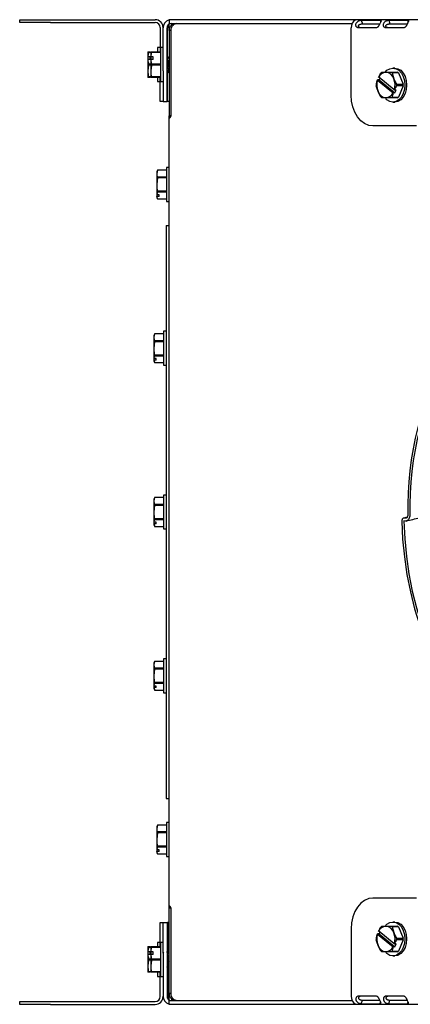
# Model space of a CAD drawing. Units: inches. Extents: x -58 to 66, y -11 to 44.
# Drawn here: x -33 to -29, y 32 to 44 of the extents above; entities that cross this region are included whole.
import ezdxf

# ---------------------------------------------------------------- set-up
doc = ezdxf.new("R2010")
doc.units = ezdxf.units.IN
doc.header["$MEASUREMENT"] = 0

msp = doc.modelspace()

# ---------------------------------------------------------------- linework, layer by layer
at = {"color": 7, "linetype": 'Continuous', "lineweight": 25}
for p, q in [((-33.427, 43.973), (-33.427, 44.008)), ((-33.427, 44.008), (-33.052, 44.008)), ((-33.052, 43.973), (-33.427, 43.973)), ((-33.052, 44.008), (-31.772, 44.008)), ((-33.052, 43.973), (-31.772, 43.973)), ((-31.712, 43.913), (-31.712, 43.617)), ((-31.677, 43.913), (-31.677, 43.91)), ((-31.677, 43.383), (-31.677, 43.91)), ((-31.629, 43.383), (-31.629, 43.91)), ((-31.622, 43.539), (-31.622, 43.91)), ((-31.604, 44.008), (-31.604, 44.005)), ((-29.33, 44.008), (-31.604, 44.008)), ((-31.604, 44.005), (-31.604, 43.96)), ((-31.604, 43.96), (-29.37, 43.96)), ((-31.604, 43.875), (-31.604, 43.954)), ((-31.569, 43.944), (-31.569, 43.96)), ((-29.38, 43.085), (-29.38, 43.91)), ((-29.33, 44.004), (-29.33, 44.008)), ((-29.31, 44.008), (-29.33, 44.008)), ((-28.27, 44.008), (-29.31, 44.008)), ((-29.07, 43.91), (-29.3, 43.91)), ((-29.257, 44.001), (-29.027, 44.001)), ((-29.257, 44.001), (-29.244, 43.957)), ((-29.244, 43.957), (-29.032, 43.957)), ((-29.027, 44.001), (-29.021, 43.98)), ((-28.734, 43.91), (-28.964, 43.91)), ((-28.921, 44.001), (-28.691, 44.001)), ((-28.921, 44.001), (-28.908, 43.957)), ((-28.908, 43.957), (-28.696, 43.957)), ((-28.691, 44.001), (-28.685, 43.98)), ((-31.579, 43.875), (-31.604, 43.875)), ((-31.604, 43.875), (-31.604, 42.835)), ((-31.579, 42.835), (-31.579, 43.875)), ((-31.712, 43.667), (-31.743, 43.667)), ((-31.743, 43.667), (-31.743, 43.617)), ((-31.677, 43.667), (-31.708, 43.667)), ((-31.708, 43.667), (-31.708, 43.564)), ((-31.863, 43.617), (-31.863, 43.555)), ((-31.833, 43.555), (-31.863, 43.555)), ((-31.863, 43.555), (-31.863, 43.555)), ((-31.863, 43.555), (-31.863, 43.521)), ((-31.854, 43.617), (-31.854, 43.608)), ((-31.854, 43.617), (-31.835, 43.617)), ((-31.828, 43.608), (-31.854, 43.608)), ((-31.833, 43.522), (-31.833, 43.555)), ((-31.828, 43.617), (-31.828, 43.555)), ((-31.798, 43.555), (-31.828, 43.555)), ((-31.828, 43.555), (-31.828, 43.555)), ((-31.828, 43.555), (-31.828, 43.521)), ((-31.819, 43.617), (-31.819, 43.608)), ((-31.819, 43.617), (-31.708, 43.617)), ((-31.708, 43.608), (-31.819, 43.608)), ((-31.798, 43.522), (-31.798, 43.555)), ((-31.708, 43.564), (-31.708, 43.253)), ((-31.604, 43.555), (-31.606, 43.555)), ((-31.863, 43.522), (-31.863, 43.521)), ((-31.833, 43.522), (-31.863, 43.522)), ((-31.863, 43.521), (-31.863, 43.382)), ((-31.854, 43.451), (-31.863, 43.382)), ((-31.854, 43.469), (-31.854, 43.451)), ((-31.854, 43.469), (-31.828, 43.469)), ((-31.828, 43.451), (-31.854, 43.451)), ((-31.828, 43.522), (-31.828, 43.521)), ((-31.798, 43.522), (-31.828, 43.522)), ((-31.828, 43.521), (-31.828, 43.382)), ((-31.819, 43.451), (-31.828, 43.382)), ((-31.819, 43.469), (-31.819, 43.451)), ((-31.819, 43.469), (-31.708, 43.469)), ((-31.708, 43.451), (-31.819, 43.451)), ((-31.625, 43.521), (-31.629, 43.521)), ((-28.849, 43.417), (-28.871, 43.417)), ((-31.863, 43.382), (-31.863, 43.304)), ((-31.854, 43.304), (-31.863, 43.304)), ((-31.854, 43.313), (-31.828, 43.313)), ((-31.854, 43.313), (-31.854, 43.304)), ((-31.835, 43.304), (-31.854, 43.304)), ((-31.828, 43.382), (-31.828, 43.304)), ((-31.819, 43.304), (-31.828, 43.304)), ((-31.819, 43.313), (-31.708, 43.313)), ((-31.819, 43.313), (-31.819, 43.304)), ((-31.708, 43.304), (-31.819, 43.304)), ((-31.743, 43.304), (-31.743, 43.253)), ((-31.712, 43.008), (-31.712, 43.304)), ((-31.677, 43.383), (-31.677, 43.008)), ((-31.677, 43.375), (-31.675, 43.37)), ((-31.629, 43.008), (-31.629, 43.383)), ((-31.629, 43.367), (-31.627, 43.368)), ((-31.629, 43.365), (-31.629, 43.365)), ((-31.622, 43.008), (-31.622, 43.375)), ((-31.61, 43.399), (-31.604, 43.399)), ((-31.61, 43.365), (-31.604, 43.365)), ((-29.045, 43.305), (-29.044, 43.305)), ((-28.854, 43.15), (-29.044, 43.305)), ((-29.006, 43.367), (-28.956, 43.367)), ((-28.893, 43.367), (-28.814, 43.367)), ((-28.882, 43.358), (-28.86, 43.288)), ((-28.803, 43.358), (-28.882, 43.358)), ((-28.803, 43.358), (-28.747, 43.219)), ((-31.743, 43.253), (-31.712, 43.253)), ((-31.708, 43.253), (-31.677, 43.253)), ((-29.058, 43.271), (-29.058, 43.272)), ((-29.037, 43.272), (-29.058, 43.272)), ((-29.058, 43.271), (-28.868, 43.116)), ((-29.029, 43.292), (-29.037, 43.272)), ((-29.037, 43.272), (-28.846, 43.115)), ((-28.826, 43.219), (-28.747, 43.219)), ((-28.747, 43.201), (-28.826, 43.201)), ((-28.747, 43.201), (-28.803, 43.063)), ((-29.017, 43.063), (-29.052, 43.132)), ((-28.893, 43.054), (-28.956, 43.054)), ((-28.814, 43.054), (-28.893, 43.054)), ((-28.882, 43.063), (-28.803, 43.063)), ((-28.867, 43.115), (-28.868, 43.116)), ((-28.846, 43.115), (-28.867, 43.115)), ((-28.854, 43.15), (-28.853, 43.149)), ((-28.832, 43.149), (-28.853, 43.149)), ((-28.846, 43.115), (-28.832, 43.149)), ((-31.677, 43.008), (-31.712, 43.008)), ((-31.677, 43.008), (-31.629, 43.008)), ((-31.604, 43.008), (-31.622, 43.008)), ((-28.871, 43.003), (-28.849, 43.003)), ((-31.604, 33.155), (-31.604, 42.835)), ((-31.579, 42.835), (-31.604, 42.835)), ((-28.584, 42.71), (-29.115, 42.71)), ((-31.746, 42.171), (-31.755, 42.131)), ((-31.747, 42.169), (-31.755, 42.152)), ((-31.755, 42.152), (-31.755, 42.131)), ((-31.755, 42.131), (-31.755, 41.995)), ((-31.746, 42.171), (-31.747, 42.169)), ((-31.635, 42.171), (-31.746, 42.171)), ((-31.635, 42.171), (-31.746, 42.171)), ((-31.746, 42.171), (-31.746, 42.171)), ((-31.604, 42.202), (-31.635, 42.202)), ((-31.635, 42.202), (-31.635, 41.788)), ((-31.746, 42.075), (-31.755, 41.995)), ((-31.755, 41.995), (-31.755, 41.871)), ((-31.746, 42.091), (-31.746, 42.075)), ((-31.746, 42.091), (-31.635, 42.091)), ((-31.635, 42.075), (-31.746, 42.075)), ((-31.755, 41.871), (-31.755, 41.87)), ((-31.755, 41.871), (-31.755, 41.851)), ((-31.725, 41.87), (-31.755, 41.87)), ((-31.755, 41.85), (-31.755, 41.851)), ((-31.755, 41.851), (-31.755, 41.839)), ((-31.746, 41.916), (-31.635, 41.916)), ((-31.746, 41.916), (-31.746, 41.9)), ((-31.635, 41.9), (-31.746, 41.9)), ((-31.725, 41.85), (-31.725, 41.87)), ((-31.725, 41.85), (-31.755, 41.85)), ((-31.755, 41.839), (-31.747, 41.822)), ((-31.747, 41.822), (-31.746, 41.82)), ((-31.746, 41.82), (-31.635, 41.82)), ((-31.746, 41.82), (-31.635, 41.82)), ((-31.746, 41.82), (-31.746, 41.82)), ((-31.635, 41.788), (-31.604, 41.788)), ((-31.639, 41.495), (-31.604, 41.495)), ((-31.639, 41.495), (-31.639, 41.245)), ((-31.639, 41.245), (-31.639, 34.745)), ((-31.781, 40.171), (-31.79, 40.131)), ((-31.782, 40.169), (-31.79, 40.152)), ((-31.781, 40.171), (-31.782, 40.169)), ((-31.67, 40.171), (-31.781, 40.171)), ((-31.67, 40.171), (-31.781, 40.171)), ((-31.781, 40.171), (-31.781, 40.171)), ((-31.639, 40.202), (-31.67, 40.202)), ((-31.67, 40.202), (-31.67, 39.788)), ((-31.79, 40.152), (-31.79, 40.131)), ((-31.79, 40.131), (-31.79, 39.995)), ((-31.781, 40.075), (-31.79, 39.995)), ((-31.781, 40.091), (-31.781, 40.075)), ((-31.781, 40.091), (-31.67, 40.091)), ((-31.67, 40.075), (-31.781, 40.075)), ((-31.79, 39.995), (-31.79, 39.871)), ((-31.79, 39.871), (-31.79, 39.87)), ((-31.79, 39.871), (-31.79, 39.851)), ((-31.76, 39.87), (-31.79, 39.87)), ((-31.79, 39.85), (-31.79, 39.851)), ((-31.79, 39.851), (-31.79, 39.839)), ((-31.76, 39.85), (-31.79, 39.85)), ((-31.79, 39.839), (-31.782, 39.822)), ((-31.782, 39.822), (-31.781, 39.82)), ((-31.781, 39.916), (-31.67, 39.916)), ((-31.781, 39.916), (-31.781, 39.9)), ((-31.67, 39.9), (-31.781, 39.9)), ((-31.781, 39.82), (-31.67, 39.82)), ((-31.781, 39.82), (-31.67, 39.82)), ((-31.781, 39.82), (-31.781, 39.82)), ((-31.76, 39.85), (-31.76, 39.87)), ((-31.67, 39.788), (-31.639, 39.788)), ((-31.781, 38.171), (-31.79, 38.131)), ((-31.782, 38.169), (-31.79, 38.152)), ((-31.79, 38.152), (-31.79, 38.131)), ((-31.79, 38.131), (-31.79, 37.995)), ((-31.781, 38.171), (-31.782, 38.169)), ((-31.67, 38.171), (-31.781, 38.171)), ((-31.67, 38.171), (-31.781, 38.171)), ((-31.781, 38.171), (-31.781, 38.171)), ((-31.639, 38.202), (-31.67, 38.202)), ((-31.67, 38.202), (-31.67, 37.788)), ((-31.781, 38.075), (-31.79, 37.995)), ((-31.781, 38.091), (-31.781, 38.075)), ((-31.781, 38.091), (-31.67, 38.091)), ((-31.67, 38.075), (-31.781, 38.075)), ((-31.79, 37.995), (-31.79, 37.871)), ((-31.781, 37.916), (-31.67, 37.916)), ((-31.781, 37.916), (-31.781, 37.9)), ((-31.67, 37.9), (-31.781, 37.9)), ((-28.696, 37.932), (-28.742, 37.921)), ((-28.715, 37.921), (-28.737, 37.921)), ((-28.716, 37.885), (-28.737, 37.886)), ((-31.79, 37.871), (-31.79, 37.87)), ((-31.79, 37.871), (-31.79, 37.851)), ((-31.76, 37.87), (-31.79, 37.87)), ((-31.79, 37.85), (-31.79, 37.851)), ((-31.79, 37.851), (-31.79, 37.839)), ((-31.76, 37.85), (-31.79, 37.85)), ((-31.79, 37.839), (-31.782, 37.822)), ((-31.782, 37.822), (-31.781, 37.82)), ((-31.781, 37.82), (-31.67, 37.82)), ((-31.781, 37.82), (-31.67, 37.82)), ((-31.781, 37.82), (-31.781, 37.82)), ((-31.76, 37.85), (-31.76, 37.87)), ((-31.67, 37.788), (-31.639, 37.788)), ((-31.639, 36.202), (-31.67, 36.202)), ((-31.67, 36.202), (-31.67, 35.788)), ((-31.781, 36.171), (-31.79, 36.131)), ((-31.782, 36.169), (-31.79, 36.152)), ((-31.79, 36.152), (-31.79, 36.131)), ((-31.79, 36.131), (-31.79, 35.995)), ((-31.781, 36.171), (-31.782, 36.169)), ((-31.67, 36.171), (-31.781, 36.171)), ((-31.67, 36.171), (-31.781, 36.171)), ((-31.781, 36.171), (-31.781, 36.171)), ((-31.781, 36.091), (-31.781, 36.075)), ((-31.781, 36.091), (-31.67, 36.091)), ((-31.781, 36.075), (-31.79, 35.995)), ((-31.79, 35.995), (-31.79, 35.871)), ((-31.67, 36.075), (-31.781, 36.075)), ((-31.79, 35.871), (-31.79, 35.87)), ((-31.79, 35.871), (-31.79, 35.851)), ((-31.76, 35.87), (-31.79, 35.87)), ((-31.79, 35.85), (-31.79, 35.851)), ((-31.79, 35.851), (-31.79, 35.839)), ((-31.76, 35.85), (-31.79, 35.85)), ((-31.79, 35.839), (-31.782, 35.822)), ((-31.781, 35.916), (-31.67, 35.916)), ((-31.781, 35.916), (-31.781, 35.9)), ((-31.67, 35.9), (-31.781, 35.9)), ((-31.76, 35.85), (-31.76, 35.87)), ((-31.782, 35.822), (-31.781, 35.82)), ((-31.781, 35.82), (-31.67, 35.82)), ((-31.781, 35.82), (-31.67, 35.82)), ((-31.781, 35.82), (-31.781, 35.82)), ((-31.67, 35.788), (-31.639, 35.788)), ((-31.639, 34.745), (-31.639, 34.495)), ((-31.639, 34.495), (-31.604, 34.495)), ((-31.746, 34.171), (-31.755, 34.131)), ((-31.747, 34.169), (-31.755, 34.152)), ((-31.746, 34.171), (-31.747, 34.169)), ((-31.635, 34.171), (-31.746, 34.171)), ((-31.635, 34.171), (-31.746, 34.171)), ((-31.746, 34.171), (-31.746, 34.171)), ((-31.604, 34.202), (-31.635, 34.202)), ((-31.635, 34.202), (-31.635, 33.788)), ((-31.755, 34.152), (-31.755, 34.131)), ((-31.755, 34.131), (-31.755, 33.995)), ((-31.746, 34.075), (-31.755, 33.995)), ((-31.746, 34.091), (-31.746, 34.075)), ((-31.746, 34.091), (-31.635, 34.091)), ((-31.635, 34.075), (-31.746, 34.075)), ((-31.755, 33.995), (-31.755, 33.871)), ((-31.746, 33.916), (-31.635, 33.916)), ((-31.746, 33.916), (-31.746, 33.9)), ((-31.755, 33.871), (-31.755, 33.87)), ((-31.755, 33.871), (-31.755, 33.851)), ((-31.725, 33.87), (-31.755, 33.87)), ((-31.755, 33.85), (-31.755, 33.851)), ((-31.755, 33.851), (-31.755, 33.839)), ((-31.725, 33.85), (-31.755, 33.85)), ((-31.755, 33.839), (-31.747, 33.822)), ((-31.747, 33.822), (-31.746, 33.82)), ((-31.635, 33.9), (-31.746, 33.9)), ((-31.746, 33.82), (-31.635, 33.82)), ((-31.746, 33.82), (-31.635, 33.82)), ((-31.746, 33.82), (-31.746, 33.82)), ((-31.725, 33.85), (-31.725, 33.87)), ((-31.635, 33.788), (-31.604, 33.788)), ((-28.584, 33.28), (-29.115, 33.28)), ((-31.579, 33.155), (-31.604, 33.155)), ((-31.604, 32.115), (-31.604, 33.155)), ((-31.579, 32.115), (-31.579, 33.155)), ((-31.712, 32.982), (-31.677, 32.982)), ((-31.712, 32.687), (-31.712, 32.982)), ((-31.677, 32.982), (-31.629, 32.982)), ((-31.677, 32.607), (-31.677, 32.982)), ((-31.629, 32.982), (-31.629, 32.607)), ((-31.604, 32.982), (-31.622, 32.982)), ((-31.622, 32.982), (-31.622, 32.609)), ((-28.849, 32.987), (-28.871, 32.987)), ((-29.38, 32.905), (-29.38, 32.08)), ((-29.058, 32.841), (-29.058, 32.842)), ((-29.037, 32.842), (-29.058, 32.842)), ((-29.058, 32.841), (-28.868, 32.686)), ((-29.045, 32.875), (-29.044, 32.875)), ((-28.854, 32.72), (-29.044, 32.875)), ((-29.029, 32.862), (-29.037, 32.842)), ((-29.037, 32.842), (-28.846, 32.685)), ((-29.006, 32.937), (-28.956, 32.937)), ((-28.893, 32.937), (-28.814, 32.937)), ((-28.882, 32.928), (-28.86, 32.858)), ((-28.803, 32.928), (-28.882, 32.928)), ((-28.803, 32.928), (-28.747, 32.789)), ((-31.712, 32.737), (-31.743, 32.737)), ((-31.743, 32.737), (-31.743, 32.687)), ((-31.677, 32.737), (-31.708, 32.737)), ((-31.708, 32.737), (-31.708, 32.634)), ((-28.854, 32.72), (-28.853, 32.719)), ((-28.832, 32.719), (-28.853, 32.719)), ((-28.846, 32.685), (-28.832, 32.719)), ((-28.826, 32.789), (-28.747, 32.789)), ((-28.747, 32.771), (-28.826, 32.771)), ((-28.747, 32.771), (-28.803, 32.633)), ((-31.863, 32.687), (-31.863, 32.625)), ((-31.833, 32.625), (-31.863, 32.625)), ((-31.863, 32.625), (-31.863, 32.625)), ((-31.863, 32.625), (-31.863, 32.591)), ((-31.863, 32.592), (-31.863, 32.591)), ((-31.833, 32.592), (-31.863, 32.592)), ((-31.863, 32.591), (-31.863, 32.452)), ((-31.854, 32.687), (-31.854, 32.678)), ((-31.854, 32.687), (-31.835, 32.687)), ((-31.828, 32.678), (-31.854, 32.678)), ((-31.833, 32.592), (-31.833, 32.625)), ((-31.828, 32.687), (-31.828, 32.625)), ((-31.798, 32.625), (-31.828, 32.625)), ((-31.828, 32.625), (-31.828, 32.625)), ((-31.828, 32.625), (-31.828, 32.591)), ((-31.828, 32.592), (-31.828, 32.591)), ((-31.798, 32.592), (-31.828, 32.592)), ((-31.828, 32.591), (-31.828, 32.452)), ((-31.819, 32.687), (-31.819, 32.678)), ((-31.819, 32.687), (-31.708, 32.687)), ((-31.708, 32.678), (-31.819, 32.678)), ((-31.798, 32.592), (-31.798, 32.625)), ((-31.708, 32.634), (-31.708, 32.323)), ((-31.705, 32.624), (-31.708, 32.62)), ((-31.67, 32.624), (-31.678, 32.611)), ((-31.677, 32.607), (-31.677, 32.08)), ((-31.629, 32.607), (-31.629, 32.08)), ((-31.625, 32.591), (-31.629, 32.591)), ((-31.604, 32.625), (-31.606, 32.625)), ((-29.017, 32.633), (-29.052, 32.702)), ((-28.893, 32.624), (-28.956, 32.624)), ((-28.814, 32.624), (-28.893, 32.624)), ((-28.882, 32.633), (-28.803, 32.633)), ((-28.867, 32.685), (-28.868, 32.686)), ((-28.846, 32.685), (-28.867, 32.685)), ((-31.854, 32.521), (-31.863, 32.452)), ((-31.854, 32.539), (-31.854, 32.521)), ((-31.854, 32.539), (-31.828, 32.539)), ((-31.828, 32.521), (-31.854, 32.521)), ((-31.819, 32.521), (-31.828, 32.452)), ((-31.819, 32.539), (-31.819, 32.521)), ((-31.819, 32.539), (-31.708, 32.539)), ((-31.708, 32.521), (-31.819, 32.521)), ((-28.871, 32.573), (-28.849, 32.573)), ((-31.863, 32.452), (-31.863, 32.374)), ((-31.854, 32.374), (-31.863, 32.374)), ((-31.854, 32.383), (-31.828, 32.383)), ((-31.854, 32.383), (-31.854, 32.374)), ((-31.835, 32.374), (-31.854, 32.374)), ((-31.828, 32.452), (-31.828, 32.374)), ((-31.819, 32.374), (-31.828, 32.374)), ((-31.819, 32.383), (-31.708, 32.383)), ((-31.819, 32.383), (-31.819, 32.374)), ((-31.708, 32.374), (-31.819, 32.374)), ((-31.743, 32.374), (-31.743, 32.323)), ((-31.712, 32.077), (-31.712, 32.374)), ((-31.629, 32.437), (-31.627, 32.438)), ((-31.629, 32.435), (-31.629, 32.435)), ((-31.622, 32.445), (-31.622, 32.08)), ((-31.61, 32.469), (-31.604, 32.469)), ((-31.61, 32.435), (-31.604, 32.435)), ((-31.743, 32.323), (-31.712, 32.323)), ((-31.708, 32.323), (-31.677, 32.323)), ((-31.579, 32.115), (-31.604, 32.115)), ((-31.604, 32.037), (-31.604, 32.115)), ((-33.427, 31.982), (-33.427, 32.017)), ((-33.427, 32.017), (-33.052, 32.017)), ((-33.052, 32.017), (-31.772, 32.017)), ((-31.677, 32.077), (-31.677, 32.08)), ((-31.604, 31.986), (-31.604, 32.03)), ((-31.604, 32.03), (-29.37, 32.03)), ((-31.569, 32.03), (-31.569, 32.047)), ((-29.07, 32.08), (-29.3, 32.08)), ((-29.257, 31.99), (-29.244, 32.034)), ((-29.257, 31.99), (-29.027, 31.99)), ((-29.244, 32.034), (-29.032, 32.034)), ((-29.027, 31.99), (-29.021, 32.011)), ((-28.734, 32.08), (-28.964, 32.08)), ((-28.921, 31.99), (-28.908, 32.034)), ((-28.921, 31.99), (-28.691, 31.99)), ((-28.908, 32.034), (-28.696, 32.034)), ((-28.691, 31.99), (-28.685, 32.011)), ((-33.052, 31.982), (-33.427, 31.982)), ((-33.052, 31.982), (-31.772, 31.982)), ((-31.604, 31.982), (-31.604, 31.986)), ((-29.33, 31.982), (-31.604, 31.982)), ((-29.33, 31.986), (-29.33, 31.982)), ((-29.31, 31.982), (-29.33, 31.982)), ((-28.27, 31.982), (-29.31, 31.982))]:
    msp.add_line(p, q, dxfattribs=at)
at = {"color": 7, "linetype": 'Continuous', "lineweight": 25, "flags": 128}
for points in [[(-28.963, 43.371), (-28.944, 43.39), (-28.909, 43.41), (-28.871, 43.417), (-28.833, 43.41), (-28.798, 43.39), (-28.767, 43.357), (-28.744, 43.314), (-28.729, 43.264), (-28.724, 43.21), (-28.729, 43.157), (-28.744, 43.107), (-28.767, 43.064), (-28.798, 43.031), (-28.833, 43.01), (-28.871, 43.003), (-28.909, 43.01), (-28.944, 43.031), (-28.958, 43.045)], [(-28.849, 43.417), (-28.811, 43.41), (-28.776, 43.39), (-28.746, 43.357), (-28.723, 43.314), (-28.708, 43.264), (-28.703, 43.21), (-28.708, 43.157), (-28.723, 43.107), (-28.746, 43.064), (-28.776, 43.031), (-28.811, 43.01), (-28.849, 43.003), (-28.849, 43.003)], [(-29.115, 42.71), (-29.166, 42.718), (-29.216, 42.739), (-29.262, 42.774), (-29.302, 42.82), (-29.335, 42.877), (-29.359, 42.942), (-29.375, 43.012), (-29.38, 43.085)], [(-28.762, 37.885), (-28.752, 37.665), (-28.73, 37.447), (-28.699, 37.232), (-28.657, 37.02), (-28.606, 36.812), (-28.544, 36.61), (-28.473, 36.414), (-28.393, 36.226), (-28.304, 36.045), (-28.206, 35.874), (-28.101, 35.712), (-27.988, 35.561)], [(-28.737, 37.886), (-28.727, 37.669), (-28.706, 37.453), (-28.675, 37.24), (-28.634, 37.03), (-28.583, 36.825), (-28.522, 36.625), (-28.451, 36.431), (-28.372, 36.245), (-28.284, 36.066), (-28.187, 35.897), (-28.083, 35.737), (-27.971, 35.587)], [(-29.115, 33.28), (-29.166, 33.273), (-29.216, 33.252), (-29.262, 33.217), (-29.302, 33.17), (-29.335, 33.114), (-29.359, 33.049), (-29.375, 32.978), (-29.38, 32.905)], [(-28.96, 32.945), (-28.944, 32.96), (-28.909, 32.98), (-28.871, 32.987), (-28.833, 32.98), (-28.798, 32.96), (-28.767, 32.927), (-28.744, 32.884), (-28.729, 32.834), (-28.724, 32.78), (-28.729, 32.727), (-28.744, 32.677), (-28.767, 32.634), (-28.798, 32.601), (-28.833, 32.58), (-28.871, 32.573), (-28.909, 32.58), (-28.944, 32.601), (-28.958, 32.615)], [(-28.849, 32.987), (-28.811, 32.98), (-28.776, 32.96), (-28.746, 32.927), (-28.723, 32.884), (-28.708, 32.834), (-28.703, 32.78), (-28.708, 32.727), (-28.723, 32.677), (-28.746, 32.634), (-28.776, 32.601), (-28.811, 32.58), (-28.849, 32.573), (-28.849, 32.573)]]:
    msp.add_lwpolyline(points, dxfattribs=at)
at = {"color": 7, "linetype": 'Continuous', "lineweight": 25}
for centre, radius, start, end in [((-31.772, 43.913), 0.095, 0, 90), ((-31.772, 43.913), 0.06, 0, 90), ((-31.579, 43.91), 0.098, 104.7796, 180), ((-31.579, 43.91), 0.05, 90, 180), ((-29.28, 43.918), 0.0995, 119.9822, 184.435), ((-29.31, 43.957), 0.0508, 90.186, 113.1297), ((-28.949, 43.262), 0.104, 94.0768, 156.0856), ((-28.934, 43.267), 0.122, 125.8744, 132.59), ((-28.967, 43.256), 0.111, 16.9314, 84.6058), ((-28.965, 43.267), 0.123, 47.408, 54.1159), ((-28.886, 43.267), 0.123, 47.4179, 54.1178), ((-28.825, 43.21), 0.249, 177.9107, 182.0893), ((-28.853, 43.211), 0.214, 163.5769, 201.5043), ((-29.059, 43.21), 0.214, 343.5814, 21.4998), ((-29.073, 43.21), 0.248, 357.9008, 2.0992), ((-28.994, 43.21), 0.248, 357.9008, 2.0992), ((-28.946, 43.164), 0.111, 196.9286, 264.6077), ((-28.934, 43.153), 0.122, 227.413, 234.1263), ((-28.964, 43.158), 0.104, 274.0739, 336.0885), ((-28.965, 43.153), 0.123, 305.8834, 312.5891), ((-28.886, 43.153), 0.123, 305.8815, 312.5791), ((-24.69, 38.043), 4.001, 150.252, 181.2315), ((-24.71, 38.042), 3.956, 150.2519, 181.2315), ((-28.853, 32.781), 0.214, 163.5768, 201.5044), ((-28.949, 32.832), 0.104, 94.0763, 156.0861), ((-28.934, 32.837), 0.122, 125.8737, 132.587), ((-28.967, 32.826), 0.111, 16.9313, 84.6063), ((-28.965, 32.837), 0.123, 47.4109, 54.1166), ((-29.059, 32.78), 0.214, 343.5815, 21.4997), ((-28.886, 32.837), 0.123, 47.4209, 54.1185), ((-28.825, 32.78), 0.249, 177.9107, 182.0893), ((-29.073, 32.78), 0.248, 357.9008, 2.0992), ((-28.994, 32.78), 0.248, 357.9008, 2.0992), ((-28.946, 32.734), 0.111, 196.9287, 264.6071), ((-28.934, 32.723), 0.122, 227.41, 234.1256), ((-28.964, 32.728), 0.104, 274.0743, 336.0881), ((-28.965, 32.723), 0.123, 305.8841, 312.592), ((-28.886, 32.723), 0.123, 305.8822, 312.5821), ((-31.772, 32.077), 0.06, 270, 0), ((-31.772, 32.077), 0.095, 270, 0), ((-31.579, 32.08), 0.098, 180, 255.2204), ((-31.579, 32.08), 0.05, 180, 270), ((-29.28, 32.073), 0.0995, 175.565, 240.0178), ((-29.31, 32.033), 0.0508, 246.8703, 269.814)]:
    msp.add_arc(centre, radius, start, end, dxfattribs=at)
for points, knots in [([(-31.622, 43.91), (-31.619, 43.922), (-31.615, 43.936), (-31.612, 43.947), (-31.611, 43.948)], [0, 0, 0, 0, 0.87981, 1, 1, 1, 1]), ([(-31.622, 43.91), (-31.618, 43.918), (-31.612, 43.929), (-31.606, 43.937), (-31.604, 43.94)], [0, 0, 0, 0, 0.6701249, 1, 1, 1, 1]), ([(-31.519, 43.96), (-31.531, 43.959), (-31.553, 43.956), (-31.581, 43.937), (-31.601, 43.909), (-31.603, 43.886), (-31.604, 43.875)], [0, 0, 0, 0, 0.25001, 0.499994, 0.749996, 1, 1, 1, 1]), ([(-31.579, 43.875), (-31.578, 43.886), (-31.576, 43.909), (-31.561, 43.937), (-31.54, 43.956), (-31.524, 43.959), (-31.516, 43.96)], [0, 0, 0, 0, 0.249997, 0.500001, 0.750014, 1, 1, 1, 1]), ([(-29.3, 43.91), (-29.305, 43.912), (-29.311, 43.915), (-29.318, 43.922), (-29.323, 43.932), (-29.325, 43.947), (-29.32, 43.963), (-29.313, 43.975), (-29.305, 43.984), (-29.296, 43.99), (-29.286, 43.995), (-29.277, 43.998), (-29.267, 44), (-29.261, 44.001), (-29.257, 44.001)], [0, 0, 0, 0, 0.125318, 0.182669, 0.239184, 0.358218, 0.4986, 0.579773, 0.65475, 0.725855, 0.795835, 0.856898, 0.903722, 1, 1, 1, 1]), ([(-29.266, 43.91), (-29.271, 43.911), (-29.278, 43.913), (-29.287, 43.918), (-29.291, 43.924), (-29.292, 43.928), (-29.292, 43.933), (-29.291, 43.939), (-29.287, 43.944), (-29.282, 43.948), (-29.276, 43.951), (-29.267, 43.954), (-29.255, 43.956), (-29.248, 43.957), (-29.244, 43.957)], [0, 0, 0, 0, 0.165232, 0.293258, 0.34722, 0.397528, 0.447295, 0.499723, 0.557372, 0.614069, 0.674868, 0.743936, 0.869483, 1, 1, 1, 1]), ([(-29.027, 44.001), (-29.024, 44), (-29.019, 43.999), (-29.016, 43.996), (-29.016, 43.991), (-29.02, 43.982), (-29.027, 43.968), (-29.033, 43.954), (-29.038, 43.943), (-29.044, 43.933), (-29.049, 43.925), (-29.055, 43.918), (-29.061, 43.912), (-29.067, 43.911), (-29.07, 43.91)], [0, 0, 0, 0, 0.125327, 0.182676, 0.239191, 0.358221, 0.498604, 0.579773, 0.654749, 0.725866, 0.795838, 0.856892, 0.903731, 1, 1, 1, 1]), ([(-28.964, 43.91), (-28.969, 43.912), (-28.975, 43.915), (-28.982, 43.922), (-28.987, 43.932), (-28.989, 43.947), (-28.984, 43.963), (-28.977, 43.975), (-28.969, 43.984), (-28.96, 43.99), (-28.95, 43.995), (-28.942, 43.998), (-28.931, 44), (-28.925, 44.001), (-28.921, 44.001)], [0, 0, 0, 0, 0.125327, 0.182679, 0.239194, 0.358226, 0.498608, 0.579773, 0.65475, 0.725866, 0.795833, 0.856896, 0.903734, 1, 1, 1, 1]), ([(-28.93, 43.91), (-28.935, 43.911), (-28.943, 43.913), (-28.951, 43.918), (-28.955, 43.924), (-28.956, 43.928), (-28.956, 43.933), (-28.955, 43.939), (-28.951, 43.944), (-28.946, 43.948), (-28.94, 43.951), (-28.931, 43.954), (-28.919, 43.956), (-28.912, 43.957), (-28.908, 43.957)], [0, 0, 0, 0, 0.165232, 0.293257, 0.347228, 0.397531, 0.447298, 0.499726, 0.557374, 0.614086, 0.674885, 0.743952, 0.869499, 1, 1, 1, 1]), ([(-28.691, 44.001), (-28.688, 44), (-28.683, 43.999), (-28.681, 43.996), (-28.68, 43.991), (-28.684, 43.982), (-28.691, 43.968), (-28.697, 43.954), (-28.703, 43.943), (-28.708, 43.933), (-28.713, 43.925), (-28.719, 43.918), (-28.725, 43.912), (-28.731, 43.911), (-28.734, 43.91)], [0, 0, 0, 0, 0.125327, 0.182675, 0.23919, 0.35822, 0.498602, 0.579766, 0.654748, 0.725857, 0.795829, 0.856891, 0.903721, 1, 1, 1, 1]), ([(-31.863, 43.617), (-31.863, 43.617), (-31.862, 43.617), (-31.857, 43.617), (-31.854, 43.617)], [0, 0, 0, 0, 0.58494, 1, 1, 1, 1]), ([(-31.854, 43.608), (-31.855, 43.604), (-31.859, 43.587), (-31.861, 43.569), (-31.863, 43.555)], [0, 0, 0, 0, 0.208781, 1, 1, 1, 1]), ([(-31.828, 43.617), (-31.828, 43.617), (-31.827, 43.617), (-31.822, 43.617), (-31.819, 43.617)], [0, 0, 0, 0, 0.584939, 1, 1, 1, 1]), ([(-31.819, 43.608), (-31.82, 43.604), (-31.824, 43.587), (-31.826, 43.569), (-31.828, 43.555)], [0, 0, 0, 0, 0.2087821, 1, 1, 1, 1]), ([(-31.63, 43.552), (-31.629, 43.548), (-31.627, 43.542), (-31.625, 43.527), (-31.625, 43.522)], [0, 0, 0, 0, 0.660451, 1, 1, 1, 1]), ([(-31.619, 43.534), (-31.62, 43.535), (-31.623, 43.54), (-31.627, 43.546), (-31.629, 43.551)], [0, 0, 0, 0, 0.148969, 1, 1, 1, 1]), ([(-31.608, 43.554), (-31.611, 43.548), (-31.618, 43.537), (-31.624, 43.525), (-31.628, 43.52)], [0, 0, 0, 0, 0.501406, 1, 1, 1, 1]), ([(-31.863, 43.522), (-31.862, 43.511), (-31.86, 43.494), (-31.856, 43.477), (-31.854, 43.469)], [0, 0, 0, 0, 0.577344, 1, 1, 1, 1]), ([(-31.828, 43.522), (-31.827, 43.511), (-31.825, 43.494), (-31.821, 43.477), (-31.819, 43.469)], [0, 0, 0, 0, 0.577351, 1, 1, 1, 1]), ([(-31.629, 43.485), (-31.628, 43.479), (-31.626, 43.466), (-31.623, 43.444), (-31.619, 43.422), (-31.616, 43.412), (-31.615, 43.407)], [0, 0, 0, 0, 0.195816, 0.458759, 0.733051, 1, 1, 1, 1]), ([(-31.625, 43.52), (-31.624, 43.52), (-31.622, 43.52), (-31.619, 43.51), (-31.615, 43.492), (-31.611, 43.469), (-31.608, 43.446), (-31.605, 43.435), (-31.604, 43.43)], [0, 0, 0, 0, 0.1269922, 0.3095972, 0.498362, 0.6871182, 0.8697265, 1, 1, 1, 1]), ([(-31.863, 43.382), (-31.863, 43.369), (-31.862, 43.345), (-31.857, 43.323), (-31.854, 43.313)], [0, 0, 0, 0, 0.584938, 1, 1, 1, 1]), ([(-31.828, 43.382), (-31.828, 43.369), (-31.827, 43.345), (-31.822, 43.323), (-31.819, 43.313)], [0, 0, 0, 0, 0.584938, 1, 1, 1, 1]), ([(-31.627, 43.367), (-31.624, 43.373), (-31.617, 43.384), (-31.611, 43.394), (-31.608, 43.399)], [0, 0, 0, 0, 0.5372608, 1, 1, 1, 1]), ([(-31.616, 43.386), (-31.616, 43.383), (-31.614, 43.372), (-31.612, 43.365), (-31.61, 43.367), (-31.61, 43.367)], [0, 0, 0, 0, 0.198453, 0.795627, 1, 1, 1, 1]), ([(-31.615, 43.407), (-31.614, 43.404), (-31.612, 43.399), (-31.61, 43.4), (-31.61, 43.4)], [0, 0, 0, 0, 0.7448541, 1, 1, 1, 1]), ([(-31.61, 43.398), (-31.609, 43.391), (-31.607, 43.376), (-31.605, 43.371), (-31.604, 43.369)], [0, 0, 0, 0, 0.526036, 1, 1, 1, 1]), ([(-29.045, 43.305), (-29.04, 43.315), (-29.031, 43.333), (-29.021, 43.35), (-29.017, 43.358)], [0, 0, 0, 0, 0.577352, 1, 1, 1, 1]), ([(-28.956, 43.367), (-28.945, 43.367), (-28.925, 43.367), (-28.903, 43.367), (-28.893, 43.367)], [0, 0, 0, 0, 0.584927, 1, 1, 1, 1]), ([(-29.074, 43.219), (-29.073, 43.223), (-29.069, 43.24), (-29.063, 43.258), (-29.058, 43.272)], [0, 0, 0, 0, 0.208776, 1, 1, 1, 1]), ([(-29.052, 43.132), (-29.057, 43.146), (-29.066, 43.169), (-29.071, 43.192), (-29.074, 43.201)], [0, 0, 0, 0, 0.584944, 1, 1, 1, 1]), ([(-28.86, 43.288), (-28.854, 43.275), (-28.844, 43.252), (-28.831, 43.229), (-28.826, 43.219)], [0, 0, 0, 0, 0.584929, 1, 1, 1, 1]), ([(-28.826, 43.201), (-28.83, 43.194), (-28.84, 43.177), (-28.848, 43.159), (-28.853, 43.149)], [0, 0, 0, 0, 0.422658, 1, 1, 1, 1]), ([(-28.956, 43.054), (-28.967, 43.054), (-28.985, 43.054), (-29, 43.054), (-29.006, 43.054)], [0, 0, 0, 0, 0.584932, 1, 1, 1, 1]), ([(-28.867, 43.115), (-28.872, 43.101), (-28.877, 43.084), (-28.881, 43.067), (-28.882, 43.063)], [0, 0, 0, 0, 0.791225, 1, 1, 1, 1]), ([(-31.604, 42.835), (-31.604, 42.831), (-31.604, 42.824), (-31.604, 42.816), (-31.602, 42.811), (-31.598, 42.809), (-31.593, 42.811), (-31.587, 42.816), (-31.582, 42.824), (-31.58, 42.831), (-31.579, 42.835)], [0, 0, 0, 0, 0.130791, 0.246646, 0.364386, 0.500095, 0.635608, 0.753479, 0.869452, 1, 1, 1, 1]), ([(-31.755, 42.131), (-31.755, 42.123), (-31.754, 42.109), (-31.749, 42.096), (-31.746, 42.091)], [0, 0, 0, 0, 0.584937, 1, 1, 1, 1]), ([(-31.755, 41.995), (-31.755, 41.98), (-31.754, 41.953), (-31.749, 41.927), (-31.746, 41.916)], [0, 0, 0, 0, 0.584939, 1, 1, 1, 1]), ([(-31.746, 41.9), (-31.748, 41.896), (-31.752, 41.886), (-31.754, 41.876), (-31.755, 41.87)], [0, 0, 0, 0, 0.42265, 1, 1, 1, 1]), ([(-31.755, 41.85), (-31.753, 41.842), (-31.751, 41.832), (-31.747, 41.822), (-31.746, 41.82)], [0, 0, 0, 0, 0.791225, 1, 1, 1, 1]), ([(-31.79, 40.131), (-31.79, 40.123), (-31.789, 40.109), (-31.784, 40.096), (-31.781, 40.091)], [0, 0, 0, 0, 0.584944, 1, 1, 1, 1]), ([(-31.79, 39.995), (-31.79, 39.98), (-31.789, 39.953), (-31.784, 39.927), (-31.781, 39.916)], [0, 0, 0, 0, 0.58494, 1, 1, 1, 1]), ([(-31.781, 39.9), (-31.783, 39.896), (-31.787, 39.886), (-31.789, 39.876), (-31.79, 39.87)], [0, 0, 0, 0, 0.422648, 1, 1, 1, 1]), ([(-31.79, 39.85), (-31.788, 39.842), (-31.786, 39.832), (-31.782, 39.822), (-31.781, 39.82)], [0, 0, 0, 0, 0.791218, 1, 1, 1, 1]), ([(-31.79, 38.131), (-31.79, 38.123), (-31.789, 38.109), (-31.784, 38.096), (-31.781, 38.091)], [0, 0, 0, 0, 0.584936, 1, 1, 1, 1]), ([(-28.71, 37.885), (-28.655, 37.899), (-28.436, 37.953), (-28.216, 38.008), (-28.05, 38.049)], [0, 0, 0, 0, 0.249912, 1, 1, 1, 1]), ([(-31.79, 37.995), (-31.79, 37.98), (-31.789, 37.953), (-31.784, 37.927), (-31.781, 37.916)], [0, 0, 0, 0, 0.58494, 1, 1, 1, 1]), ([(-31.781, 37.9), (-31.783, 37.896), (-31.787, 37.886), (-31.789, 37.876), (-31.79, 37.87)], [0, 0, 0, 0, 0.422652, 1, 1, 1, 1]), ([(-28.737, 37.921), (-28.739, 37.921), (-28.745, 37.921), (-28.752, 37.915), (-28.758, 37.906), (-28.762, 37.896), (-28.762, 37.888), (-28.762, 37.885)], [0, 0, 0, 0, 0.202672, 0.405318, 0.609139, 0.815783, 1, 1, 1, 1]), ([(-28.665, 37.957), (-28.665, 37.949), (-28.666, 37.933), (-28.675, 37.911), (-28.688, 37.895), (-28.702, 37.886), (-28.712, 37.885), (-28.716, 37.885)], [0, 0, 0, 0, 0.2143534, 0.4287608, 0.6408896, 0.8499036, 1, 1, 1, 1]), ([(-28.69, 37.957), (-28.69, 37.952), (-28.69, 37.944), (-28.695, 37.933), (-28.701, 37.925), (-28.708, 37.921), (-28.713, 37.921), (-28.715, 37.921)], [0, 0, 0, 0, 0.214355, 0.428754, 0.640889, 0.849918, 1, 1, 1, 1]), ([(-31.79, 37.85), (-31.788, 37.842), (-31.786, 37.832), (-31.782, 37.822), (-31.781, 37.82)], [0, 0, 0, 0, 0.791211, 1, 1, 1, 1]), ([(-31.79, 36.131), (-31.79, 36.123), (-31.789, 36.109), (-31.784, 36.096), (-31.781, 36.091)], [0, 0, 0, 0, 0.584945, 1, 1, 1, 1]), ([(-31.79, 35.995), (-31.79, 35.98), (-31.789, 35.953), (-31.784, 35.926), (-31.781, 35.916)], [0, 0, 0, 0, 0.584939, 1, 1, 1, 1]), ([(-31.781, 35.9), (-31.783, 35.896), (-31.787, 35.886), (-31.789, 35.876), (-31.79, 35.87)], [0, 0, 0, 0, 0.422647, 1, 1, 1, 1]), ([(-31.79, 35.85), (-31.788, 35.842), (-31.786, 35.832), (-31.782, 35.822), (-31.781, 35.82)], [0, 0, 0, 0, 0.7912179, 1, 1, 1, 1]), ([(-31.755, 34.131), (-31.755, 34.123), (-31.754, 34.109), (-31.749, 34.096), (-31.746, 34.091)], [0, 0, 0, 0, 0.584936, 1, 1, 1, 1]), ([(-31.755, 33.995), (-31.755, 33.98), (-31.754, 33.953), (-31.749, 33.927), (-31.746, 33.916)], [0, 0, 0, 0, 0.584942, 1, 1, 1, 1]), ([(-31.746, 33.9), (-31.748, 33.896), (-31.752, 33.886), (-31.754, 33.876), (-31.755, 33.87)], [0, 0, 0, 0, 0.422652, 1, 1, 1, 1]), ([(-31.755, 33.85), (-31.753, 33.842), (-31.751, 33.832), (-31.747, 33.822), (-31.746, 33.82)], [0, 0, 0, 0, 0.791225, 1, 1, 1, 1]), ([(-31.579, 33.155), (-31.58, 33.159), (-31.582, 33.166), (-31.587, 33.175), (-31.593, 33.18), (-31.598, 33.181), (-31.602, 33.18), (-31.604, 33.175), (-31.604, 33.166), (-31.604, 33.159), (-31.604, 33.155)], [0, 0, 0, 0, 0.13079, 0.24666, 0.364383, 0.500106, 0.635618, 0.753483, 0.869459, 1, 1, 1, 1]), ([(-29.074, 32.789), (-29.073, 32.793), (-29.069, 32.81), (-29.063, 32.828), (-29.058, 32.842)], [0, 0, 0, 0, 0.208776, 1, 1, 1, 1]), ([(-29.045, 32.875), (-29.04, 32.885), (-29.031, 32.903), (-29.021, 32.92), (-29.017, 32.928)], [0, 0, 0, 0, 0.5773436, 1, 1, 1, 1]), ([(-28.956, 32.937), (-28.945, 32.937), (-28.925, 32.937), (-28.903, 32.937), (-28.893, 32.937)], [0, 0, 0, 0, 0.584927, 1, 1, 1, 1]), ([(-28.86, 32.858), (-28.854, 32.845), (-28.844, 32.822), (-28.831, 32.799), (-28.826, 32.789)], [0, 0, 0, 0, 0.584929, 1, 1, 1, 1]), ([(-29.052, 32.702), (-29.057, 32.716), (-29.066, 32.739), (-29.071, 32.762), (-29.074, 32.771)], [0, 0, 0, 0, 0.584944, 1, 1, 1, 1]), ([(-28.826, 32.771), (-28.83, 32.764), (-28.84, 32.747), (-28.848, 32.729), (-28.853, 32.719)], [0, 0, 0, 0, 0.422658, 1, 1, 1, 1]), ([(-31.863, 32.687), (-31.863, 32.687), (-31.862, 32.687), (-31.857, 32.687), (-31.854, 32.687)], [0, 0, 0, 0, 0.58494, 1, 1, 1, 1]), ([(-31.854, 32.678), (-31.855, 32.674), (-31.859, 32.657), (-31.861, 32.639), (-31.863, 32.625)], [0, 0, 0, 0, 0.208781, 1, 1, 1, 1]), ([(-31.863, 32.592), (-31.862, 32.581), (-31.86, 32.564), (-31.856, 32.547), (-31.854, 32.539)], [0, 0, 0, 0, 0.577344, 1, 1, 1, 1]), ([(-31.828, 32.687), (-31.828, 32.687), (-31.827, 32.687), (-31.822, 32.687), (-31.819, 32.687)], [0, 0, 0, 0, 0.584939, 1, 1, 1, 1]), ([(-31.819, 32.678), (-31.82, 32.674), (-31.824, 32.657), (-31.826, 32.639), (-31.828, 32.625)], [0, 0, 0, 0, 0.2087821, 1, 1, 1, 1]), ([(-31.828, 32.592), (-31.827, 32.581), (-31.825, 32.564), (-31.821, 32.547), (-31.819, 32.539)], [0, 0, 0, 0, 0.577351, 1, 1, 1, 1]), ([(-31.619, 32.604), (-31.62, 32.605), (-31.624, 32.611), (-31.628, 32.618), (-31.631, 32.624)], [0, 0, 0, 0, 0.126333, 1, 1, 1, 1]), ([(-31.63, 32.622), (-31.629, 32.618), (-31.627, 32.612), (-31.625, 32.599), (-31.625, 32.595)], [0, 0, 0, 0, 0.705144, 1, 1, 1, 1]), ([(-31.608, 32.624), (-31.611, 32.618), (-31.618, 32.607), (-31.624, 32.595), (-31.628, 32.59)], [0, 0, 0, 0, 0.501406, 1, 1, 1, 1]), ([(-28.956, 32.624), (-28.967, 32.624), (-28.985, 32.624), (-29, 32.624), (-29.006, 32.624)], [0, 0, 0, 0, 0.584932, 1, 1, 1, 1]), ([(-28.867, 32.685), (-28.872, 32.671), (-28.877, 32.654), (-28.881, 32.637), (-28.882, 32.633)], [0, 0, 0, 0, 0.791225, 1, 1, 1, 1]), ([(-31.629, 32.555), (-31.628, 32.549), (-31.626, 32.536), (-31.623, 32.514), (-31.619, 32.492), (-31.616, 32.482), (-31.615, 32.477)], [0, 0, 0, 0, 0.195816, 0.458759, 0.733051, 1, 1, 1, 1]), ([(-31.625, 32.59), (-31.624, 32.59), (-31.622, 32.59), (-31.619, 32.58), (-31.615, 32.562), (-31.611, 32.539), (-31.608, 32.516), (-31.605, 32.505), (-31.604, 32.5)], [0, 0, 0, 0, 0.126992, 0.309597, 0.498362, 0.687118, 0.869726, 1, 1, 1, 1]), ([(-31.615, 32.477), (-31.614, 32.474), (-31.612, 32.469), (-31.61, 32.47), (-31.61, 32.47)], [0, 0, 0, 0, 0.744855, 1, 1, 1, 1]), ([(-31.863, 32.452), (-31.863, 32.439), (-31.862, 32.415), (-31.857, 32.393), (-31.854, 32.383)], [0, 0, 0, 0, 0.584938, 1, 1, 1, 1]), ([(-31.828, 32.452), (-31.828, 32.439), (-31.827, 32.415), (-31.822, 32.393), (-31.819, 32.383)], [0, 0, 0, 0, 0.584938, 1, 1, 1, 1]), ([(-31.627, 32.437), (-31.624, 32.443), (-31.617, 32.454), (-31.611, 32.464), (-31.608, 32.469)], [0, 0, 0, 0, 0.5372608, 1, 1, 1, 1]), ([(-31.616, 32.456), (-31.616, 32.453), (-31.614, 32.442), (-31.612, 32.435), (-31.61, 32.437), (-31.61, 32.437)], [0, 0, 0, 0, 0.198453, 0.795627, 1, 1, 1, 1]), ([(-31.61, 32.468), (-31.609, 32.461), (-31.607, 32.446), (-31.605, 32.441), (-31.604, 32.439)], [0, 0, 0, 0, 0.526036, 1, 1, 1, 1]), ([(-31.604, 32.115), (-31.603, 32.104), (-31.601, 32.082), (-31.581, 32.054), (-31.553, 32.034), (-31.531, 32.032), (-31.519, 32.03)], [0, 0, 0, 0, 0.250004, 0.500006, 0.74999, 1, 1, 1, 1]), ([(-31.516, 32.03), (-31.524, 32.032), (-31.54, 32.034), (-31.561, 32.054), (-31.576, 32.082), (-31.578, 32.104), (-31.579, 32.115)], [0, 0, 0, 0, 0.249986, 0.499999, 0.750003, 1, 1, 1, 1]), ([(-31.622, 32.08), (-31.619, 32.069), (-31.615, 32.055), (-31.612, 32.044), (-31.611, 32.043)], [0, 0, 0, 0, 0.87981, 1, 1, 1, 1]), ([(-31.622, 32.08), (-31.618, 32.073), (-31.612, 32.062), (-31.606, 32.053), (-31.604, 32.05)], [0, 0, 0, 0, 0.6701249, 1, 1, 1, 1]), ([(-29.3, 32.08), (-29.305, 32.078), (-29.311, 32.076), (-29.318, 32.068), (-29.323, 32.059), (-29.325, 32.044), (-29.32, 32.028), (-29.313, 32.015), (-29.305, 32.007), (-29.296, 32), (-29.286, 31.996), (-29.277, 31.993), (-29.267, 31.99), (-29.261, 31.99), (-29.257, 31.99)], [0, 0, 0, 0, 0.125318, 0.182669, 0.239184, 0.358218, 0.4986, 0.579773, 0.65475, 0.725855, 0.795835, 0.856898, 0.903722, 1, 1, 1, 1]), ([(-29.266, 32.08), (-29.271, 32.079), (-29.278, 32.078), (-29.287, 32.073), (-29.291, 32.067), (-29.292, 32.062), (-29.292, 32.057), (-29.291, 32.052), (-29.287, 32.047), (-29.282, 32.043), (-29.276, 32.039), (-29.267, 32.036), (-29.255, 32.034), (-29.248, 32.034), (-29.244, 32.034)], [0, 0, 0, 0, 0.165232, 0.293258, 0.34722, 0.397528, 0.447295, 0.499723, 0.557372, 0.614069, 0.674868, 0.743936, 0.869483, 1, 1, 1, 1]), ([(-29.027, 31.99), (-29.024, 31.99), (-29.019, 31.991), (-29.016, 31.995), (-29.016, 31.999), (-29.02, 32.009), (-29.027, 32.023), (-29.033, 32.037), (-29.038, 32.047), (-29.044, 32.058), (-29.049, 32.066), (-29.055, 32.073), (-29.061, 32.079), (-29.067, 32.08), (-29.07, 32.08)], [0, 0, 0, 0, 0.125327, 0.182676, 0.239191, 0.358221, 0.498604, 0.579773, 0.654749, 0.725866, 0.795838, 0.856892, 0.903731, 1, 1, 1, 1]), ([(-28.964, 32.08), (-28.969, 32.078), (-28.975, 32.076), (-28.982, 32.068), (-28.987, 32.059), (-28.989, 32.044), (-28.984, 32.028), (-28.977, 32.015), (-28.969, 32.007), (-28.96, 32), (-28.95, 31.996), (-28.942, 31.993), (-28.931, 31.99), (-28.925, 31.99), (-28.921, 31.99)], [0, 0, 0, 0, 0.125327, 0.182679, 0.239194, 0.358226, 0.498608, 0.579773, 0.65475, 0.725866, 0.795833, 0.856896, 0.903734, 1, 1, 1, 1]), ([(-28.93, 32.08), (-28.935, 32.079), (-28.943, 32.078), (-28.951, 32.073), (-28.955, 32.067), (-28.956, 32.062), (-28.956, 32.057), (-28.955, 32.052), (-28.951, 32.047), (-28.946, 32.043), (-28.94, 32.039), (-28.931, 32.036), (-28.919, 32.034), (-28.912, 32.034), (-28.908, 32.034)], [0, 0, 0, 0, 0.165232, 0.293257, 0.347228, 0.397531, 0.447298, 0.499726, 0.557374, 0.614086, 0.674885, 0.743952, 0.869499, 1, 1, 1, 1]), ([(-28.691, 31.99), (-28.688, 31.99), (-28.683, 31.991), (-28.681, 31.995), (-28.68, 31.999), (-28.684, 32.009), (-28.691, 32.023), (-28.697, 32.037), (-28.703, 32.047), (-28.708, 32.058), (-28.713, 32.066), (-28.719, 32.073), (-28.725, 32.079), (-28.731, 32.08), (-28.734, 32.08)], [0, 0, 0, 0, 0.125327, 0.182675, 0.23919, 0.35822, 0.498602, 0.579766, 0.654748, 0.725857, 0.795829, 0.856891, 0.903721, 1, 1, 1, 1])]:
    msp.add_open_spline(points, degree=3, knots=knots, dxfattribs=at)

doc.saveas('drawing.dxf')
